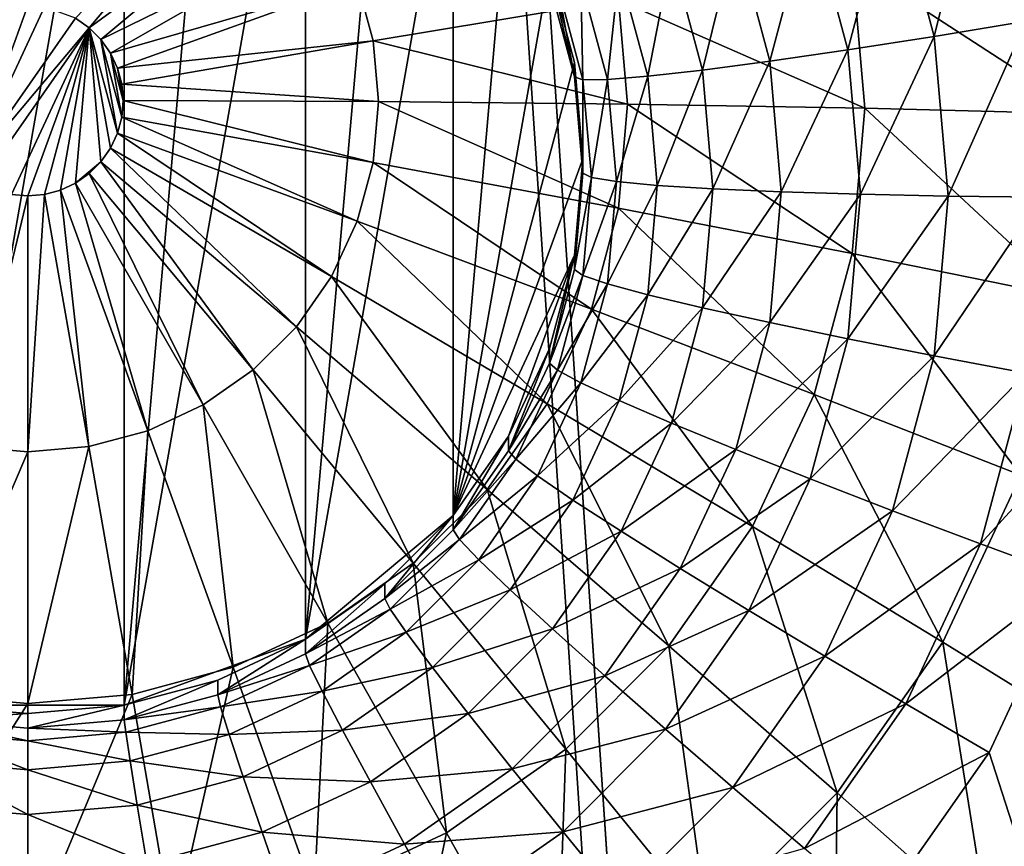
# Model space of a CAD drawing. Extents: x -188 to 188, y -188 to 188.
# Drawn here: x 5 to 6, y -59 to -58 of the extents above; entities that cross this region are included whole.
import ezdxf

# ---------------------------------------------------------------- set-up
doc = ezdxf.new("R2010")
doc.units = 0
doc.layers.add('L1', color=7, linetype='CONTINUOUS')
doc.layers.add('L4', color=7, linetype='CONTINUOUS')

msp = doc.modelspace()

# ---------------------------------------------------------------- linework, layer by layer
at = {"layer": 'L1', "color": 7}
for points in [[(6.39239, -39.33395, 9.402568), (27.08238, -179.6799, 14.35641), (4.226476, -39.5088, 9.402568)], [(4.226476, -39.5088, 12.4044), (19.28917, -180.4511, 17.35458), (6.39239, -39.33395, 12.4044)], [(4.226476, -39.5088, 9.402568), (13.57916, -181.2013, 14.35641), (0, -39.85, 9.402568)], [(0, -39.85, 12.4044), (13.73454, -181.0846, 17.35458), (4.226476, -39.5088, 12.4044)], [(27.08238, -179.6799, 14.35641), (19.30063, -180.5566, 14.35641), (4.226476, -39.5088, 9.402568)], [(4.226476, -39.5088, 9.402568), (19.30063, -180.5566, 14.35641), (13.57916, -181.2013, 14.35641)], [(4.226476, -39.5088, 12.4044), (13.73454, -181.0846, 17.35458), (19.28917, -180.4511, 17.35458)], [(0, -39.85, 9.402568), (13.57916, -181.2013, 14.35641), (0, -181.7094, 14.35641)], [(0, -39.85, 12.4044), (0, -181.6047, 17.35458), (13.73454, -181.0846, 17.35458)]]:
    msp.add_3dface(points, dxfattribs=at)
at = {"layer": 'L4', "color": 7}
for points in [[(4.913176, -57.67377, 10.17736), (5.086824, -57.67377, 10.17736), (4.913176, -58.65764, 10.22032)], [(4.913176, -58.65764, 10.22032), (5.086824, -57.67377, 10.17736), (5.086824, -58.65764, 10.22032)], [(5.17101, -57.69631, 10.17835), (5.086824, -58.65764, 10.22032), (5.086824, -57.67377, 10.17736)], [(5.25, -57.73311, 10.17995), (5.086824, -58.65764, 10.22032), (5.17101, -57.69631, 10.17835)], [(5.25, -57.73311, 10.17995), (5.25, -58.59831, 10.21773), (5.086824, -58.65764, 10.22032)], [(5.321394, -57.78305, 10.18213), (5.25, -58.59831, 10.21773), (5.25, -57.73311, 10.17995)], [(5.321394, -57.78305, 10.18213), (5.383022, -57.84462, 10.18482), (5.25, -58.59831, 10.21773)], [(5.25, -58.59831, 10.21773), (5.383022, -57.84462, 10.18482), (5.383022, -58.48679, 10.21286)], [(5.383022, -57.84462, 10.18482), (5.433013, -57.91594, 10.18794), (5.383022, -58.48679, 10.21286)], [(5.939693, -57.85891, 9.384683), (5.899303, -58.04185, 9.400274), (5.858105, -57.88824, 9.393567)], [(5.202916, -57.87254, 11.36945), (5.042893, -58.03914, 11.39446), (5.055143, -58.04771, 11.39483)], [(5.202916, -57.87254, 11.36945), (5.055143, -58.04771, 11.39483), (5.241826, -57.91141, 11.37114)], [(5.858105, -57.88824, 9.393567), (5.816396, -58.05547, 9.423448), (5.778996, -57.91603, 9.417359)], [(5.899303, -58.04185, 9.400274), (5.816396, -58.05547, 9.423448), (5.858105, -57.88824, 9.393567)], [(5.241826, -57.91141, 11.37114), (5.055143, -58.04771, 11.39483), (5.065716, -58.05827, 11.39529)], [(5.241826, -57.91141, 11.37114), (5.065716, -58.05827, 11.39529), (5.273388, -57.95645, 11.37311)], [(5.383022, -58.48679, 10.21286), (5.433013, -57.91594, 10.18794), (5.469846, -57.99486, 10.19138)], [(5.778996, -57.91603, 9.417359), (5.738606, -58.06757, 9.460844), (5.704769, -57.94141, 9.455336)], [(5.816396, -58.05547, 9.423448), (5.738606, -58.06757, 9.460844), (5.778996, -57.91603, 9.417359)], [(5.704769, -57.94141, 9.455336), (5.668296, -58.07777, 9.511328), (5.637681, -57.96362, 9.506345)], [(5.738606, -58.06757, 9.460844), (5.668296, -58.07777, 9.511328), (5.704769, -57.94141, 9.455336)], [(5.273388, -57.95645, 11.37311), (5.065716, -58.05827, 11.39529), (5.074293, -58.07051, 11.39583)], [(5.273388, -57.95645, 11.37311), (5.074293, -58.07051, 11.39583), (5.296644, -58.00627, 11.37528)], [(5.937352, -57.96025, 11.1155), (5.742419, -57.98943, 11.23514), (5.951812, -58.12537, 11.12271)], [(5.637681, -57.96362, 9.506345), (5.607605, -58.08578, 9.573365), (5.57977, -57.98199, 9.568834)], [(5.668296, -58.07777, 9.511328), (5.607605, -58.08578, 9.573365), (5.637681, -57.96362, 9.506345)], [(5.57977, -57.98199, 9.568834), (5.558373, -58.09133, 9.645069), (5.532794, -57.99596, 9.640905)], [(5.607605, -58.08578, 9.573365), (5.558373, -58.09133, 9.645069), (5.57977, -57.98199, 9.568834)], [(5.383022, -58.48679, 10.21286), (5.469846, -57.99486, 10.19138), (5.492404, -58.07896, 10.19505)], [(5.469846, -57.99486, 10.19138), (5.469846, -58.00794, 9.891666), (5.492404, -58.09205, 9.895339)], [(5.469846, -57.99486, 10.19138), (5.492404, -58.09205, 9.895339), (5.492404, -58.07896, 10.19505)], [(5.532794, -57.99596, 9.640905), (5.522099, -58.09428, 9.724263), (5.498182, -58.0051, 9.720369)], [(5.558373, -58.09133, 9.645069), (5.522099, -58.09428, 9.724263), (5.532794, -57.99596, 9.640905)], [(5.742419, -57.98943, 11.23514), (5.531939, -58.02273, 11.32321), (5.753872, -58.12021, 11.24085)], [(5.951812, -58.12537, 11.12271), (5.742419, -57.98943, 11.23514), (5.753872, -58.12021, 11.24085)], [(5.296644, -58.00627, 11.37528), (5.074293, -58.07051, 11.39583), (5.080613, -58.08405, 11.39642)], [(5.296644, -58.00627, 11.37528), (5.080613, -58.08405, 11.39642), (5.310886, -58.05937, 11.3776)], [(5.531939, -58.02273, 11.32321), (5.296644, -58.00627, 11.37528), (5.310886, -58.05937, 11.3776)], [(5.498182, -58.0051, 9.720369), (5.499884, -58.09452, 9.808539), (5.476984, -58.00914, 9.804811)], [(5.522099, -58.09428, 9.724263), (5.499884, -58.09452, 9.808539), (5.498182, -58.0051, 9.720369)], [(5.476984, -58.00914, 9.804811), (5.492404, -58.09205, 9.895339), (5.469846, -58.00794, 9.891666)], [(5.499884, -58.09452, 9.808539), (5.492404, -58.09205, 9.895339), (5.476984, -58.00914, 9.804811)], [(5.531939, -58.02273, 11.32321), (5.310886, -58.05937, 11.3776), (5.540145, -58.11644, 11.3273)], [(5.753872, -58.12021, 11.24085), (5.531939, -58.02273, 11.32321), (5.540145, -58.11644, 11.3273)], [(4.985103, -58.02896, 11.39401), (4.944858, -58.17902, 11.40057), (5, -58.02766, 11.39396)], [(5, -58.02766, 11.39396), (4.944858, -58.17902, 11.40057), (5.014896, -58.02896, 11.39401)], [(5.042893, -58.03914, 11.39446), (5.014896, -58.02896, 11.39401), (4.944858, -58.17902, 11.40057)], [(5.042893, -58.03914, 11.39446), (4.944858, -58.17902, 11.40057), (5.055143, -58.04771, 11.39483)], [(5.899303, -58.04185, 9.400274), (5.82899, -58.19929, 9.429727), (5.816396, -58.05547, 9.423448)], [(5.913176, -58.20027, 9.407191), (5.82899, -58.19929, 9.429727), (5.899303, -58.04185, 9.400274)], [(5.055143, -58.04771, 11.39483), (4.944858, -58.17902, 11.40057), (4.957107, -58.18759, 11.40094)], [(4.957107, -58.18759, 11.40094), (4.985103, -58.19777, 11.40138), (5.055143, -58.04771, 11.39483)], [(5.055143, -58.04771, 11.39483), (4.985103, -58.19777, 11.40138), (5, -58.19907, 11.40144)], [(5.055143, -58.04771, 11.39483), (5, -58.19907, 11.40144), (5.014896, -58.19777, 11.40138)], [(5.029341, -58.1939, 11.40121), (5.055143, -58.04771, 11.39483), (5.014896, -58.19777, 11.40138)], [(5.042893, -58.18759, 11.40094), (5.055143, -58.04771, 11.39483), (5.029341, -58.1939, 11.40121)], [(5.042893, -58.18759, 11.40094), (5.065716, -58.16845, 11.4001), (5.055143, -58.04771, 11.39483)], [(5.065716, -58.16845, 11.4001), (5.074293, -58.15621, 11.39957), (5.055143, -58.04771, 11.39483)], [(5.055143, -58.04771, 11.39483), (5.074293, -58.15621, 11.39957), (5.080613, -58.14268, 11.39898)], [(5.055143, -58.04771, 11.39483), (5.080613, -58.14268, 11.39898), (5.065716, -58.05827, 11.39529)], [(5.065716, -58.05827, 11.39529), (5.080613, -58.14268, 11.39898), (5.084483, -58.12825, 11.39835)], [(5.065716, -58.05827, 11.39529), (5.084483, -58.12825, 11.39835), (5.074293, -58.07051, 11.39583)], [(5.310886, -58.05937, 11.3776), (5.080613, -58.08405, 11.39642), (5.084483, -58.09848, 11.39705)], [(5.310886, -58.05937, 11.3776), (5.084483, -58.09848, 11.39705), (5.315681, -58.11414, 11.37999)], [(5.540145, -58.11644, 11.3273), (5.310886, -58.05937, 11.3776), (5.315681, -58.11414, 11.37999)], [(5.816396, -58.05547, 9.423448), (5.75, -58.19768, 9.466525), (5.738606, -58.06757, 9.460844)], [(5.82899, -58.19929, 9.429727), (5.75, -58.19768, 9.466525), (5.816396, -58.05547, 9.423448)], [(5.738606, -58.06757, 9.460844), (5.678606, -58.1955, 9.516468), (5.668296, -58.07777, 9.511328)], [(5.75, -58.19768, 9.466525), (5.678606, -58.1955, 9.516468), (5.738606, -58.06757, 9.460844)], [(5.074293, -58.07051, 11.39583), (5.084483, -58.12825, 11.39835), (5.085786, -58.11336, 11.3977)], [(5.074293, -58.07051, 11.39583), (5.085786, -58.11336, 11.3977), (5.080613, -58.08405, 11.39642)], [(5.080613, -58.08405, 11.39642), (5.085786, -58.11336, 11.3977), (5.084483, -58.09848, 11.39705)], [(5.5, -58.16571, 10.19884), (5.383022, -58.48679, 10.21286), (5.492404, -58.07896, 10.19505)], [(5.492404, -58.07896, 10.19505), (5.492404, -58.09205, 9.895339), (5.5, -58.17879, 9.899126)], [(5.492404, -58.07896, 10.19505), (5.5, -58.17879, 9.899126), (5.5, -58.16571, 10.19884)], [(5.607605, -58.08578, 9.573365), (5.566987, -58.1897, 9.649364), (5.558373, -58.09133, 9.645069)], [(5.616978, -58.19281, 9.578038), (5.566987, -58.1897, 9.649364), (5.607605, -58.08578, 9.573365)], [(5.668296, -58.07777, 9.511328), (5.616978, -58.19281, 9.578038), (5.607605, -58.08578, 9.573365)], [(5.678606, -58.1955, 9.516468), (5.616978, -58.19281, 9.578038), (5.668296, -58.07777, 9.511328)], [(5.499884, -58.09452, 9.808539), (5.5, -58.17879, 9.899126), (5.492404, -58.09205, 9.895339)], [(5.522099, -58.09428, 9.724263), (5.507596, -58.18258, 9.812384), (5.499884, -58.09452, 9.808539)], [(5.507596, -58.18258, 9.812384), (5.5, -58.17879, 9.899126), (5.499884, -58.09452, 9.808539)], [(5.530154, -58.18625, 9.728278), (5.507596, -58.18258, 9.812384), (5.522099, -58.09428, 9.724263)], [(5.558373, -58.09133, 9.645069), (5.530154, -58.18625, 9.728278), (5.522099, -58.09428, 9.724263)], [(5.566987, -58.1897, 9.649364), (5.530154, -58.18625, 9.728278), (5.558373, -58.09133, 9.645069)], [(5.315681, -58.11414, 11.37999), (5.084483, -58.09848, 11.39705), (5.085786, -58.11336, 11.3977)], [(5.310886, -58.1689, 11.38238), (5.085786, -58.11336, 11.3977), (5.084483, -58.12825, 11.39835)], [(5.315681, -58.11414, 11.37999), (5.085786, -58.11336, 11.3977), (5.310886, -58.1689, 11.38238)], [(5.531939, -58.21014, 11.33139), (5.315681, -58.11414, 11.37999), (5.310886, -58.1689, 11.38238)], [(5.540145, -58.11644, 11.3273), (5.315681, -58.11414, 11.37999), (5.531939, -58.21014, 11.33139)], [(5.742419, -58.251, 11.24656), (5.540145, -58.11644, 11.3273), (5.531939, -58.21014, 11.33139)], [(5.753872, -58.12021, 11.24085), (5.540145, -58.11644, 11.3273), (5.742419, -58.251, 11.24656)], [(5.937352, -58.29049, 11.12991), (5.753872, -58.12021, 11.24085), (5.742419, -58.251, 11.24656)], [(5.951812, -58.12537, 11.12271), (5.753872, -58.12021, 11.24085), (5.937352, -58.29049, 11.12991)], [(5.296644, -58.222, 11.3847), (5.084483, -58.12825, 11.39835), (5.080613, -58.14268, 11.39898)], [(5.310886, -58.1689, 11.38238), (5.084483, -58.12825, 11.39835), (5.296644, -58.222, 11.3847)], [(5.273388, -58.27183, 11.38688), (5.080613, -58.14268, 11.39898), (5.074293, -58.15621, 11.39957)], [(5.296644, -58.222, 11.3847), (5.080613, -58.14268, 11.39898), (5.273388, -58.27183, 11.38688)], [(5.241826, -58.31686, 11.38884), (5.074293, -58.15621, 11.39957), (5.065716, -58.16845, 11.4001)], [(5.273388, -58.27183, 11.38688), (5.074293, -58.15621, 11.39957), (5.241826, -58.31686, 11.38884)], [(5.492404, -58.25245, 10.20263), (5.383022, -58.48679, 10.21286), (5.5, -58.16571, 10.19884)], [(5.5, -58.16571, 10.19884), (5.5, -58.17879, 9.899126), (5.492404, -58.26553, 9.902913)], [(5.5, -58.16571, 10.19884), (5.492404, -58.26553, 9.902913), (5.492404, -58.25245, 10.20263)], [(5.055143, -58.17902, 11.40057), (5.065716, -58.16845, 11.4001), (5.042893, -58.18759, 11.40094)], [(5.202916, -58.35573, 11.39054), (5.065716, -58.16845, 11.4001), (5.055143, -58.17902, 11.40057)], [(5.241826, -58.31686, 11.38884), (5.065716, -58.16845, 11.4001), (5.202916, -58.35573, 11.39054)], [(5.50757, -58.301, 11.33535), (5.310886, -58.1689, 11.38238), (5.296644, -58.222, 11.3847)], [(5.531939, -58.21014, 11.33139), (5.310886, -58.1689, 11.38238), (5.50757, -58.301, 11.33535)], [(5.157841, -58.38726, 11.39192), (5.055143, -58.17902, 11.40057), (5.042893, -58.18759, 11.40094)], [(5.202916, -58.35573, 11.39054), (5.055143, -58.17902, 11.40057), (5.157841, -58.38726, 11.39192)], [(5.507596, -58.18258, 9.812384), (5.492404, -58.26553, 9.902913), (5.5, -58.17879, 9.899126)], [(5.499884, -58.27064, 9.816229), (5.492404, -58.26553, 9.902913), (5.507596, -58.18258, 9.812384)], [(5.530154, -58.18625, 9.728278), (5.499884, -58.27064, 9.816229), (5.507596, -58.18258, 9.812384)], [(5.10797, -58.4105, 11.39293), (5.042893, -58.18759, 11.40094), (5.029341, -58.1939, 11.40121)], [(5.157841, -58.38726, 11.39192), (5.042893, -58.18759, 11.40094), (5.10797, -58.4105, 11.39293)], [(5.522099, -58.27823, 9.732294), (5.499884, -58.27064, 9.816229), (5.530154, -58.18625, 9.728278)], [(5.566987, -58.1897, 9.649364), (5.522099, -58.27823, 9.732294), (5.530154, -58.18625, 9.728278)], [(5.558373, -58.28806, 9.653659), (5.522099, -58.27823, 9.732294), (5.566987, -58.1897, 9.649364)], [(5.616978, -58.19281, 9.578038), (5.558373, -58.28806, 9.653659), (5.566987, -58.1897, 9.649364)], [(4.945182, -58.42473, 11.39355), (5, -58.19907, 11.40144), (4.985103, -58.19777, 11.40138)], [(5, -58.42952, 11.39376), (5, -58.19907, 11.40144), (4.945182, -58.42473, 11.39355)], [(5.054818, -58.42473, 11.39355), (5.014896, -58.19777, 11.40138), (5, -58.42952, 11.39376)], [(5, -58.42952, 11.39376), (5.014896, -58.19777, 11.40138), (5, -58.19907, 11.40144)], [(5.054818, -58.42473, 11.39355), (5.029341, -58.1939, 11.40121), (5.014896, -58.19777, 11.40138)], [(5.10797, -58.4105, 11.39293), (5.029341, -58.1939, 11.40121), (5.054818, -58.42473, 11.39355)], [(5.607605, -58.29985, 9.582711), (5.558373, -58.28806, 9.653659), (5.616978, -58.19281, 9.578038)], [(5.678606, -58.1955, 9.516468), (5.607605, -58.29985, 9.582711), (5.616978, -58.19281, 9.578038)], [(5.668296, -58.31322, 9.521608), (5.607605, -58.29985, 9.582711), (5.678606, -58.1955, 9.516468)], [(5.75, -58.19768, 9.466525), (5.668296, -58.31322, 9.521608), (5.678606, -58.1955, 9.516468)], [(5.738606, -58.32779, 9.472206), (5.668296, -58.31322, 9.521608), (5.75, -58.19768, 9.466525)], [(5.82899, -58.19929, 9.429727), (5.738606, -58.32779, 9.472206), (5.75, -58.19768, 9.466525)], [(5.816396, -58.3431, 9.436006), (5.738606, -58.32779, 9.472206), (5.82899, -58.19929, 9.429727)], [(5.913176, -58.20027, 9.407191), (5.816396, -58.3431, 9.436006), (5.82899, -58.19929, 9.429727)], [(5.899303, -58.35869, 9.414108), (5.816396, -58.3431, 9.436006), (5.913176, -58.20027, 9.407191)], [(5.708408, -58.37781, 11.2521), (5.531939, -58.21014, 11.33139), (5.50757, -58.301, 11.33535)], [(5.742419, -58.251, 11.24656), (5.531939, -58.21014, 11.33139), (5.708408, -58.37781, 11.2521)], [(5.467779, -58.38625, 11.33908), (5.296644, -58.222, 11.3847), (5.273388, -58.27183, 11.38688)], [(5.50757, -58.301, 11.33535), (5.296644, -58.222, 11.3847), (5.467779, -58.38625, 11.33908)], [(5.492404, -58.25245, 10.20263), (5.433013, -58.41547, 10.20974), (5.383022, -58.48679, 10.21286)], [(5.469846, -58.33655, 10.2063), (5.433013, -58.41547, 10.20974), (5.492404, -58.25245, 10.20263)], [(5.492404, -58.25245, 10.20263), (5.492404, -58.26553, 9.902913), (5.469846, -58.34964, 9.906585)], [(5.492404, -58.25245, 10.20263), (5.469846, -58.34964, 9.906585), (5.469846, -58.33655, 10.2063)], [(5.89441, -58.4506, 11.1369), (5.742419, -58.251, 11.24656), (5.708408, -58.37781, 11.2521)], [(5.937352, -58.29049, 11.12991), (5.742419, -58.251, 11.24656), (5.89441, -58.4506, 11.1369)], [(5.413775, -58.46331, 11.34244), (5.273388, -58.27183, 11.38688), (5.241826, -58.31686, 11.38884)], [(5.467779, -58.38625, 11.33908), (5.273388, -58.27183, 11.38688), (5.413775, -58.46331, 11.34244)], [(5.499884, -58.27064, 9.816229), (5.469846, -58.34964, 9.906585), (5.492404, -58.26553, 9.902913)], [(5.476984, -58.35602, 9.819956), (5.469846, -58.34964, 9.906585), (5.499884, -58.27064, 9.816229)], [(5.522099, -58.27823, 9.732294), (5.476984, -58.35602, 9.819956), (5.499884, -58.27064, 9.816229)], [(5.498182, -58.3674, 9.736188), (5.476984, -58.35602, 9.819956), (5.522099, -58.27823, 9.732294)], [(5.558373, -58.28806, 9.653659), (5.498182, -58.3674, 9.736188), (5.522099, -58.27823, 9.732294)], [(5.532794, -58.38343, 9.657823), (5.498182, -58.3674, 9.736188), (5.558373, -58.28806, 9.653659)], [(5.607605, -58.29985, 9.582711), (5.532794, -58.38343, 9.657823), (5.558373, -58.28806, 9.653659)], [(5.652872, -58.49679, 11.25729), (5.50757, -58.301, 11.33535), (5.467779, -58.38625, 11.33908)], [(5.708408, -58.37781, 11.2521), (5.50757, -58.301, 11.33535), (5.652872, -58.49679, 11.25729)], [(5.57977, -58.40363, 9.587242), (5.532794, -58.38343, 9.657823), (5.607605, -58.29985, 9.582711)], [(5.668296, -58.31322, 9.521608), (5.57977, -58.40363, 9.587242), (5.607605, -58.29985, 9.582711)], [(5.347198, -58.52982, 11.34534), (5.241826, -58.31686, 11.38884), (5.202916, -58.35573, 11.39054)], [(5.413775, -58.46331, 11.34244), (5.241826, -58.31686, 11.38884), (5.347198, -58.52982, 11.34534)], [(5.637681, -58.42737, 9.526593), (5.57977, -58.40363, 9.587242), (5.668296, -58.31322, 9.521608)], [(5.738606, -58.32779, 9.472206), (5.637681, -58.42737, 9.526593), (5.668296, -58.31322, 9.521608)], [(5.704769, -58.45395, 9.477714), (5.637681, -58.42737, 9.526593), (5.738606, -58.32779, 9.472206)], [(5.816396, -58.3431, 9.436006), (5.704769, -58.45395, 9.477714), (5.738606, -58.32779, 9.472206)], [(5.469846, -58.33655, 10.2063), (5.469846, -58.34964, 9.906585), (5.433013, -58.42855, 9.910031)], [(5.469846, -58.33655, 10.2063), (5.433013, -58.42855, 9.910031), (5.433013, -58.41547, 10.20974)], [(5.778996, -58.48255, 9.442094), (5.704769, -58.45395, 9.477714), (5.816396, -58.3431, 9.436006)], [(5.899303, -58.35869, 9.414108), (5.778996, -58.48255, 9.442094), (5.816396, -58.3431, 9.436006)], [(5.476984, -58.35602, 9.819956), (5.433013, -58.42855, 9.910031), (5.469846, -58.34964, 9.906585)], [(5.270072, -58.58377, 11.3477), (5.202916, -58.35573, 11.39054), (5.157841, -58.38726, 11.39192)], [(5.347198, -58.52982, 11.34534), (5.202916, -58.35573, 11.39054), (5.270072, -58.58377, 11.3477)], [(5.439591, -58.43614, 9.823455), (5.433013, -58.42855, 9.910031), (5.476984, -58.35602, 9.819956)], [(5.498182, -58.3674, 9.736188), (5.439591, -58.43614, 9.823455), (5.476984, -58.35602, 9.819956)], [(5.858105, -58.5123, 9.420814), (5.778996, -58.48255, 9.442094), (5.899303, -58.35869, 9.414108)], [(5.984808, -58.37408, 9.407177), (5.858105, -58.5123, 9.420814), (5.899303, -58.35869, 9.414108)], [(5.459127, -58.45108, 9.739841), (5.439591, -58.43614, 9.823455), (5.498182, -58.3674, 9.736188)], [(5.532794, -58.38343, 9.657823), (5.459127, -58.45108, 9.739841), (5.498182, -58.3674, 9.736188)], [(5.824293, -58.60082, 11.14346), (5.708408, -58.37781, 11.2521), (5.652872, -58.49679, 11.25729)], [(5.89441, -58.4506, 11.1369), (5.708408, -58.37781, 11.2521), (5.824293, -58.60082, 11.14346)], [(5.939693, -58.5423, 9.41452), (5.858105, -58.5123, 9.420814), (5.984808, -58.37408, 9.407177)], [(5.18474, -58.62352, 11.34944), (5.157841, -58.38726, 11.39192), (5.10797, -58.4105, 11.39293)], [(5.270072, -58.58377, 11.3477), (5.157841, -58.38726, 11.39192), (5.18474, -58.62352, 11.34944)], [(5.577499, -58.60433, 11.26199), (5.467779, -58.38625, 11.33908), (5.413775, -58.46331, 11.34244)], [(5.491025, -58.47292, 9.661729), (5.459127, -58.45108, 9.739841), (5.532794, -58.38343, 9.657823)], [(5.652872, -58.49679, 11.25729), (5.467779, -58.38625, 11.33908), (5.577499, -58.60433, 11.26199)], [(5.57977, -58.40363, 9.587242), (5.491025, -58.47292, 9.661729), (5.532794, -58.38343, 9.657823)], [(5.534318, -58.50101, 9.591494), (5.491025, -58.47292, 9.661729), (5.57977, -58.40363, 9.587242)], [(5.637681, -58.42737, 9.526593), (5.534318, -58.50101, 9.591494), (5.57977, -58.40363, 9.587242)], [(5.093795, -58.64787, 11.3505), (5.10797, -58.4105, 11.39293), (5.054818, -58.42473, 11.39355)], [(5.18474, -58.62352, 11.34944), (5.10797, -58.4105, 11.39293), (5.093795, -58.64787, 11.3505)], [(5.433013, -58.41547, 10.20974), (5.433013, -58.42855, 9.910031), (5.383022, -58.49988, 9.913145)], [(5.433013, -58.41547, 10.20974), (5.383022, -58.49988, 9.913145), (5.383022, -58.48679, 10.21286)], [(4.906205, -58.64787, 11.3505), (5, -58.42952, 11.39376), (4.945182, -58.42473, 11.39355)], [(5, -58.65607, 11.35086), (5, -58.42952, 11.39376), (4.906205, -58.64787, 11.3505)], [(5.093795, -58.64787, 11.3505), (5.054818, -58.42473, 11.39355), (5, -58.65607, 11.35086)], [(5, -58.65607, 11.35086), (5.054818, -58.42473, 11.39355), (5, -58.42952, 11.39376)], [(5.439591, -58.43614, 9.823455), (5.383022, -58.49988, 9.913145), (5.433013, -58.42855, 9.910031)], [(5.58769, -58.53448, 9.531269), (5.534318, -58.50101, 9.591494), (5.637681, -58.42737, 9.526593)], [(5.704769, -58.45395, 9.477714), (5.58769, -58.53448, 9.531269), (5.637681, -58.42737, 9.526593)], [(5.388841, -58.50855, 9.826616), (5.383022, -58.49988, 9.913145), (5.439591, -58.43614, 9.823455)], [(5.459127, -58.45108, 9.739841), (5.388841, -58.50855, 9.826616), (5.439591, -58.43614, 9.823455)], [(5.406121, -58.52671, 9.743143), (5.388841, -58.50855, 9.826616), (5.459127, -58.45108, 9.739841)], [(5.491025, -58.47292, 9.661729), (5.406121, -58.52671, 9.743143), (5.459127, -58.45108, 9.739841)], [(5.649519, -58.57232, 9.482883), (5.58769, -58.53448, 9.531269), (5.704769, -58.45395, 9.477714)], [(5.778996, -58.48255, 9.442094), (5.649519, -58.57232, 9.482883), (5.704769, -58.45395, 9.477714)], [(5.977993, -58.6959, 11.00027), (5.89441, -58.4506, 11.1369), (5.824293, -58.60082, 11.14346)], [(5.484579, -58.69716, 11.26604), (5.413775, -58.46331, 11.34244), (5.347198, -58.52982, 11.34534)], [(5.577499, -58.60433, 11.26199), (5.413775, -58.46331, 11.34244), (5.484579, -58.69716, 11.26604)], [(5.434338, -58.5538, 9.665261), (5.406121, -58.52671, 9.743143), (5.491025, -58.47292, 9.661729)], [(5.534318, -58.50101, 9.591494), (5.434338, -58.5538, 9.665261), (5.491025, -58.47292, 9.661729)], [(5.717926, -58.61339, 9.447807), (5.649519, -58.57232, 9.482883), (5.778996, -58.48255, 9.442094)], [(5.858105, -58.5123, 9.420814), (5.717926, -58.61339, 9.447807), (5.778996, -58.48255, 9.442094)], [(5.25, -58.59831, 10.21773), (5.383022, -58.48679, 10.21286), (5.321394, -58.54836, 10.21555)], [(5.383022, -58.48679, 10.21286), (5.383022, -58.49988, 9.913145), (5.321394, -58.56145, 9.915833)], [(5.383022, -58.48679, 10.21286), (5.321394, -58.56145, 9.915833), (5.321394, -58.54836, 10.21555)], [(5.388841, -58.50855, 9.826616), (5.321394, -58.56145, 9.915833), (5.383022, -58.49988, 9.913145)], [(5.472632, -58.58902, 9.595337), (5.434338, -58.5538, 9.665261), (5.534318, -58.50101, 9.591494)], [(5.58769, -58.53448, 9.531269), (5.472632, -58.58902, 9.595337), (5.534318, -58.50101, 9.591494)], [(5.72913, -58.7366, 11.14939), (5.652872, -58.49679, 11.25729), (5.577499, -58.60433, 11.26199)], [(5.824293, -58.60082, 11.14346), (5.652872, -58.49679, 11.25729), (5.72913, -58.7366, 11.14939)], [(5.326277, -58.57105, 9.829345), (5.321394, -58.56145, 9.915833), (5.388841, -58.50855, 9.826616)], [(5.406121, -58.52671, 9.743143), (5.326277, -58.57105, 9.829345), (5.388841, -58.50855, 9.826616)], [(5.790833, -58.65642, 9.427107), (5.717926, -58.61339, 9.447807), (5.858105, -58.5123, 9.420814)], [(5.939693, -58.5423, 9.41452), (5.790833, -58.65642, 9.427107), (5.858105, -58.5123, 9.420814)], [(5.376935, -58.77246, 11.26933), (5.347198, -58.52982, 11.34534), (5.270072, -58.58377, 11.3477)], [(5.340776, -58.59198, 9.745993), (5.326277, -58.57105, 9.829345), (5.406121, -58.52671, 9.743143)], [(5.434338, -58.5538, 9.665261), (5.340776, -58.59198, 9.745993), (5.406121, -58.52671, 9.743143)], [(5.484579, -58.69716, 11.26604), (5.347198, -58.52982, 11.34534), (5.376935, -58.77246, 11.26933)], [(5.519842, -58.63129, 9.535495), (5.472632, -58.58902, 9.595337), (5.58769, -58.53448, 9.531269)], [(5.649519, -58.57232, 9.482883), (5.519842, -58.63129, 9.535495), (5.58769, -58.53448, 9.531269)], [(5.866026, -58.70013, 9.421412), (5.790833, -58.65642, 9.427107), (5.939693, -58.5423, 9.41452)], [(7.5, -63.76511, 9.642554), (5.866026, -58.70013, 9.421412), (5.939693, -58.5423, 9.41452)], [(5.321394, -58.54836, 10.21555), (5.321394, -58.56145, 9.915833), (5.25, -58.61139, 9.918014)], [(5.321394, -58.54836, 10.21555), (5.25, -58.61139, 9.918014), (5.25, -58.59831, 10.21773)], [(5.364452, -58.62362, 9.668309), (5.340776, -58.59198, 9.745993), (5.434338, -58.5538, 9.665261)], [(5.472632, -58.58902, 9.595337), (5.364452, -58.62362, 9.668309), (5.434338, -58.5538, 9.665261)], [(5.326277, -58.57105, 9.829345), (5.25, -58.61139, 9.918014), (5.321394, -58.56145, 9.915833)], [(5.253798, -58.62175, 9.831559), (5.25, -58.61139, 9.918014), (5.326277, -58.57105, 9.829345)], [(5.340776, -58.59198, 9.745993), (5.253798, -58.62175, 9.831559), (5.326277, -58.57105, 9.829345)], [(5.574533, -58.67931, 9.487553), (5.519842, -58.63129, 9.535495), (5.649519, -58.57232, 9.482883)], [(5.717926, -58.61339, 9.447807), (5.574533, -58.67931, 9.487553), (5.649519, -58.57232, 9.482883)], [(5.257839, -58.82794, 11.27175), (5.270072, -58.58377, 11.3477), (5.18474, -58.62352, 11.34944)], [(5.376935, -58.77246, 11.26933), (5.270072, -58.58377, 11.3477), (5.257839, -58.82794, 11.27175)], [(5.396585, -58.66499, 9.598654), (5.364452, -58.62362, 9.668309), (5.472632, -58.58902, 9.595337)], [(5.519842, -58.63129, 9.535495), (5.396585, -58.66499, 9.598654), (5.472632, -58.58902, 9.595337)], [(5.25, -58.59831, 10.21773), (5.17101, -58.6351, 10.21933), (5.086824, -58.65764, 10.22032)], [(5.25, -58.59831, 10.21773), (5.25, -58.61139, 9.918014), (5.17101, -58.64819, 9.91962)], [(5.25, -58.59831, 10.21773), (5.17101, -58.64819, 9.91962), (5.17101, -58.6351, 10.21933)], [(5.265077, -58.64494, 9.748305), (5.253798, -58.62175, 9.831559), (5.340776, -58.59198, 9.745993)], [(5.364452, -58.62362, 9.668309), (5.265077, -58.64494, 9.748305), (5.340776, -58.59198, 9.745993)], [(5.611813, -58.85381, 11.15451), (5.577499, -58.60433, 11.26199), (5.484579, -58.69716, 11.26604)], [(5.72913, -58.7366, 11.14939), (5.577499, -58.60433, 11.26199), (5.611813, -58.85381, 11.15451)], [(5.865085, -58.85699, 11.00731), (5.824293, -58.60082, 11.14346), (5.72913, -58.7366, 11.14939)], [(5.977993, -58.6959, 11.00027), (5.824293, -58.60082, 11.14346), (5.865085, -58.85699, 11.00731)], [(5.253798, -58.62175, 9.831559), (5.17101, -58.64819, 9.91962), (5.25, -58.61139, 9.918014)], [(5.635043, -58.73165, 9.45297), (5.574533, -58.67931, 9.487553), (5.717926, -58.61339, 9.447807)], [(5.790833, -58.65642, 9.427107), (5.635043, -58.73165, 9.45297), (5.717926, -58.61339, 9.447807)], [(5.130908, -58.86192, 11.27324), (5.18474, -58.62352, 11.34944), (5.093795, -58.64787, 11.3505)], [(5.257839, -58.82794, 11.27175), (5.18474, -58.62352, 11.34944), (5.130908, -58.86192, 11.27324)], [(5.173608, -58.65911, 9.83319), (5.17101, -58.64819, 9.91962), (5.253798, -58.62175, 9.831559)], [(5.265077, -58.64494, 9.748305), (5.173608, -58.65911, 9.83319), (5.253798, -58.62175, 9.831559)], [(5.283494, -58.68025, 9.670782), (5.265077, -58.64494, 9.748305), (5.364452, -58.62362, 9.668309)], [(5.396585, -58.66499, 9.598654), (5.283494, -58.68025, 9.670782), (5.364452, -58.62362, 9.668309)], [(5.17101, -58.6351, 10.21933), (5.17101, -58.64819, 9.91962), (5.086824, -58.67073, 9.920605)], [(5.17101, -58.6351, 10.21933), (5.086824, -58.67073, 9.920605), (5.086824, -58.65764, 10.22032)], [(5.4362, -58.71485, 9.539143), (5.396585, -58.66499, 9.598654), (5.519842, -58.63129, 9.535495)], [(5.574533, -58.67931, 9.487553), (5.4362, -58.71485, 9.539143), (5.519842, -58.63129, 9.535495)], [(5.181323, -58.68396, 9.750009), (5.173608, -58.65911, 9.83319), (5.265077, -58.64494, 9.748305)], [(5.283494, -58.68025, 9.670782), (5.181323, -58.68396, 9.750009), (5.265077, -58.64494, 9.748305)], [(4.869091, -58.86192, 11.27324), (5, -58.65607, 11.35086), (4.906205, -58.64787, 11.3505)], [(5.130908, -58.86192, 11.27324), (5.093795, -58.64787, 11.3505), (5, -58.87336, 11.27374)], [(5, -58.87336, 11.27374), (5.093795, -58.64787, 11.3505), (5, -58.65607, 11.35086)], [(5.173608, -58.65911, 9.83319), (5.086824, -58.67073, 9.920605), (5.17101, -58.64819, 9.91962)], [(5, -58.87336, 11.27374), (5, -58.65607, 11.35086), (4.869091, -58.86192, 11.27324)], [(5, -58.66523, 10.22065), (4.913176, -58.67073, 9.920605), (4.913176, -58.65764, 10.22032)], [(4.913176, -58.65764, 10.22032), (5.086824, -58.65764, 10.22032), (5, -58.66523, 10.22065)], [(5.086824, -58.65764, 10.22032), (5.086824, -58.67073, 9.920605), (5, -58.67831, 9.920936)], [(5.086824, -58.65764, 10.22032), (5, -58.67831, 9.920936), (5, -58.66523, 10.22065)], [(5.088143, -58.68199, 9.834189), (5.086824, -58.67073, 9.920605), (5.173608, -58.65911, 9.83319)], [(5.181323, -58.68396, 9.750009), (5.088143, -58.68199, 9.834189), (5.173608, -58.65911, 9.83319)], [(5.699534, -58.78669, 9.432795), (5.635043, -58.73165, 9.45297), (5.790833, -58.65642, 9.427107)], [(5.866026, -58.70013, 9.421412), (5.699534, -58.78669, 9.432795), (5.790833, -58.65642, 9.427107)], [(-3.590461, -58.66953, 10.42103), (-3.700962, -58.90627, 10.43137), (7.5, -63.57823, 10.63535)], [(7.5, -63.57823, 10.63535), (4.48697, -59.56518, 10.46013), (-3.590461, -58.66953, 10.42103)], [(4.911857, -58.68199, 9.834189), (4.913176, -58.67073, 9.920605), (5, -58.68969, 9.834525)], [(5, -58.66523, 10.22065), (5, -58.67831, 9.920936), (4.913176, -58.67073, 9.920605)], [(5, -58.68969, 9.834525), (4.913176, -58.67073, 9.920605), (5, -58.67831, 9.920936)], [(5.088143, -58.68199, 9.834189), (5, -58.67831, 9.920936), (5.086824, -58.67073, 9.920605)], [(5.308489, -58.72662, 9.601344), (5.283494, -58.68025, 9.670782), (5.396585, -58.66499, 9.598654)], [(5.4362, -58.71485, 9.539143), (5.308489, -58.72662, 9.601344), (5.396585, -58.66499, 9.598654)], [(5, -58.68969, 9.834525), (5, -58.67831, 9.920936), (5.088143, -58.68199, 9.834189)], [(5.193921, -58.72198, 9.672605), (5.181323, -58.68396, 9.750009), (5.283494, -58.68025, 9.670782)], [(5.308489, -58.72662, 9.601344), (5.193921, -58.72198, 9.672605), (5.283494, -58.68025, 9.670782)], [(5.482091, -58.77167, 9.491586), (5.4362, -58.71485, 9.539143), (5.574533, -58.67931, 9.487553)], [(5.635043, -58.73165, 9.45297), (5.482091, -58.77167, 9.491586), (5.574533, -58.67931, 9.487553)], [(4.90794, -58.70786, 9.751052), (4.911857, -58.68199, 9.834189), (5, -58.7159, 9.751404)], [(5, -58.7159, 9.751404), (4.911857, -58.68199, 9.834189), (5, -58.68969, 9.834525)], [(5.09206, -58.70786, 9.751052), (5, -58.68969, 9.834525), (5.088143, -58.68199, 9.834189)], [(5.09206, -58.70786, 9.751052), (5.088143, -58.68199, 9.834189), (5.181323, -58.68396, 9.750009)], [(5.193921, -58.72198, 9.672605), (5.09206, -58.70786, 9.751052), (5.181323, -58.68396, 9.750009)], [(5, -58.7159, 9.751404), (5, -58.68969, 9.834525), (5.09206, -58.70786, 9.751052)], [(5.475906, -58.94888, 11.15866), (5.484579, -58.69716, 11.26604), (5.376935, -58.77246, 11.26933)], [(5.611813, -58.85381, 11.15451), (5.484579, -58.69716, 11.26604), (5.475906, -58.94888, 11.15866)], [(5.982152, -58.96266, 10.8391), (5.977993, -58.6959, 11.00027), (5.865085, -58.85699, 11.00731)], [(5.766044, -58.84278, 9.42764), (5.699534, -58.78669, 9.432795), (5.866026, -58.70013, 9.421412)], [(7.5, -63.76511, 9.642554), (5.766044, -58.84278, 9.42764), (5.866026, -58.70013, 9.421412)], [(4.901544, -58.74754, 9.67372), (4.90794, -58.70786, 9.751052), (5, -58.75615, 9.674096)], [(5, -58.75615, 9.674096), (4.90794, -58.70786, 9.751052), (5, -58.7159, 9.751404)], [(5.098456, -58.74754, 9.67372), (5, -58.7159, 9.751404), (5.09206, -58.70786, 9.751052)], [(5, -58.75615, 9.674096), (5, -58.7159, 9.751404), (5.098456, -58.74754, 9.67372)], [(5.098456, -58.74754, 9.67372), (5.09206, -58.70786, 9.751052), (5.193921, -58.72198, 9.672605)], [(5.339303, -58.78263, 9.542103), (5.308489, -58.72662, 9.601344), (5.4362, -58.71485, 9.539143)], [(5.482091, -58.77167, 9.491586), (5.339303, -58.78263, 9.542103), (5.4362, -58.71485, 9.539143)], [(5.211019, -58.77203, 9.603327), (5.098456, -58.74754, 9.67372), (5.193921, -58.72198, 9.672605)], [(5.211019, -58.77203, 9.603327), (5.193921, -58.72198, 9.672605), (5.308489, -58.72662, 9.601344)], [(5.339303, -58.78263, 9.542103), (5.211019, -58.77203, 9.603327), (5.308489, -58.72662, 9.601344)], [(5.532864, -58.83373, 9.457427), (5.482091, -58.77167, 9.491586), (5.635043, -58.73165, 9.45297)], [(5.699534, -58.78669, 9.432795), (5.532864, -58.83373, 9.457427), (5.635043, -58.73165, 9.45297)], [(5.725893, -58.99605, 11.01338), (5.72913, -58.7366, 11.14939), (5.611813, -58.85381, 11.15451)], [(5.865085, -58.85699, 11.00731), (5.72913, -58.7366, 11.14939), (5.725893, -58.99605, 11.01338)], [(4.892863, -58.79984, 9.604542), (4.901544, -58.74754, 9.67372), (5, -58.8092, 9.60495)], [(5, -58.8092, 9.60495), (4.901544, -58.74754, 9.67372), (5, -58.75615, 9.674096)], [(5.107137, -58.79984, 9.604542), (5, -58.75615, 9.674096), (5.098456, -58.74754, 9.67372)], [(5.107137, -58.79984, 9.604542), (5.098456, -58.74754, 9.67372), (5.211019, -58.77203, 9.603327)], [(5, -58.8092, 9.60495), (5, -58.75615, 9.674096), (5.107137, -58.79984, 9.604542)], [(5.232097, -58.83257, 9.544283), (5.107137, -58.79984, 9.604542), (5.211019, -58.77203, 9.603327)], [(5.232097, -58.83257, 9.544283), (5.211019, -58.77203, 9.603327), (5.339303, -58.78263, 9.542103)], [(5.325539, -59.01893, 11.16172), (5.376935, -58.77246, 11.26933), (5.257839, -58.82794, 11.27175)], [(5.475906, -58.94888, 11.15866), (5.376935, -58.77246, 11.26933), (5.325539, -59.01893, 11.16172)], [(5.375, -58.84658, 9.494857), (5.339303, -58.78263, 9.542103), (5.482091, -58.77167, 9.491586)], [(5.532864, -58.83373, 9.457427), (5.375, -58.84658, 9.494857), (5.482091, -58.77167, 9.491586)], [(5.375, -58.84658, 9.494857), (5.232097, -58.83257, 9.544283), (5.339303, -58.78263, 9.542103)]]:
    msp.add_3dface(points, dxfattribs=at)

doc.saveas('drawing.dxf')
